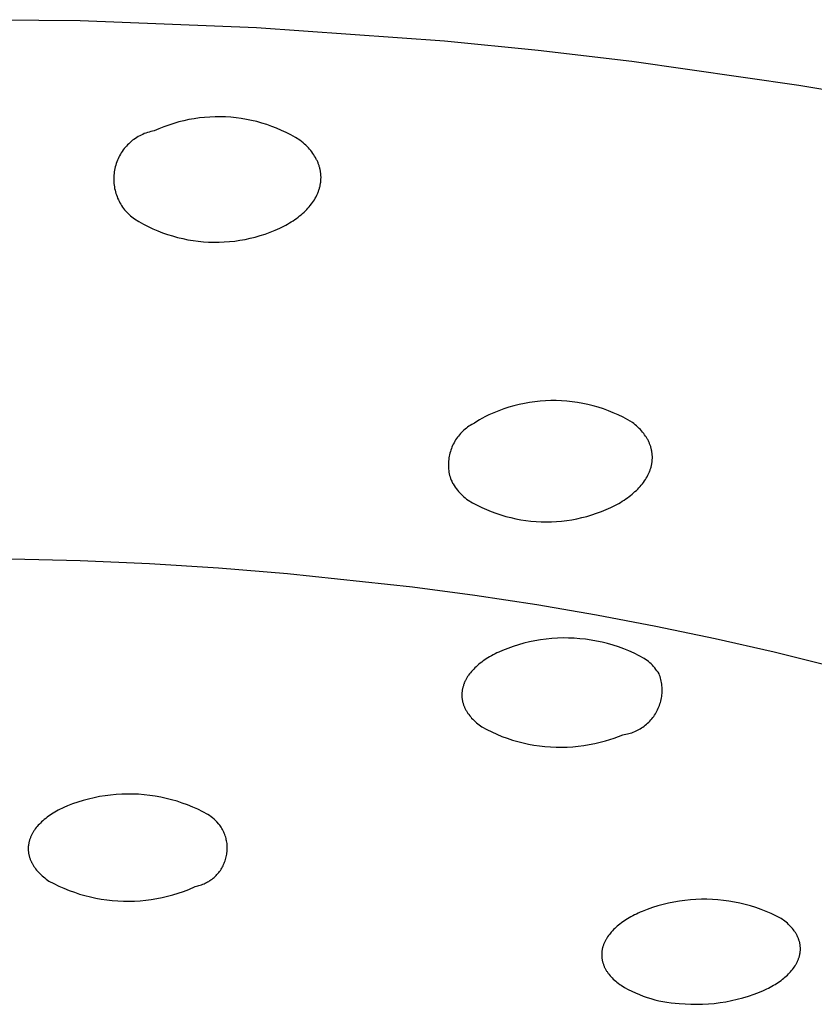
# Model space of a CAD drawing. Units: millimetres. Extents: x -136 to 153, y -128 to 124.
# Drawn here: x -82 to -69, y -100 to -85 of the extents above; entities that cross this region are included whole.
import ezdxf

# ---------------------------------------------------------------- set-up
doc = ezdxf.new("R2010")
doc.units = ezdxf.units.MM
doc.header["$MEASUREMENT"] = 0
doc.layers.add('Default', color=7, linetype='Continuous', true_color=0x000000)

msp = doc.modelspace()

# ---------------------------------------------------------------- linework, layer by layer
at = {"layer": 'Default', "color": 7, "true_color": 0xffffff}
for p, q in [((-80.667, -84.784), (-83.41, -84.765)), ((-77.927, -84.89), (-80.667, -84.784)), ((-75.005, -85.1), (-77.927, -84.89)), ((-73.548, -85.244), (-75.005, -85.1)), ((-72.093, -85.414), (-73.548, -85.244)), ((-69.494, -85.786), (-72.093, -85.414)), ((-68.199, -86.005), (-69.494, -85.786)), ((-79.29, -86.401), (-79.367, -86.429)), ((-79.212, -86.376), (-79.29, -86.401)), ((-79.134, -86.354), (-79.212, -86.376)), ((-79.054, -86.334), (-79.134, -86.354)), ((-78.975, -86.317), (-79.054, -86.334)), ((-78.894, -86.303), (-78.975, -86.317)), ((-78.813, -86.292), (-78.894, -86.303)), ((-78.732, -86.283), (-78.813, -86.292)), ((-78.651, -86.277), (-78.732, -86.283)), ((-78.569, -86.274), (-78.651, -86.277)), ((-78.487, -86.274), (-78.569, -86.274)), ((-78.406, -86.276), (-78.487, -86.274)), ((-78.324, -86.281), (-78.406, -86.276)), ((-78.243, -86.289), (-78.324, -86.281)), ((-78.162, -86.3), (-78.243, -86.289)), ((-78.081, -86.314), (-78.162, -86.3)), ((-78.001, -86.33), (-78.081, -86.314)), ((-77.922, -86.349), (-78.001, -86.33)), ((-77.843, -86.371), (-77.922, -86.349)), ((-77.765, -86.395), (-77.843, -86.371)), ((-77.688, -86.422), (-77.765, -86.395)), ((-79.717, -86.557), (-79.74, -86.568)), ((-79.693, -86.546), (-79.717, -86.557)), ((-79.669, -86.535), (-79.693, -86.546)), ((-79.644, -86.526), (-79.669, -86.535)), ((-79.619, -86.518), (-79.644, -86.526)), ((-79.594, -86.51), (-79.619, -86.518)), ((-79.569, -86.503), (-79.594, -86.51)), ((-79.543, -86.497), (-79.569, -86.503)), ((-79.518, -86.492), (-79.543, -86.497)), ((-79.443, -86.459), (-79.518, -86.492)), ((-79.367, -86.429), (-79.443, -86.459)), ((-77.612, -86.452), (-77.688, -86.422)), ((-77.537, -86.484), (-77.612, -86.452)), ((-77.463, -86.519), (-77.537, -86.484)), ((-77.39, -86.556), (-77.463, -86.519)), ((-77.319, -86.596), (-77.39, -86.556)), ((-79.929, -86.709), (-79.947, -86.728)), ((-79.91, -86.691), (-79.929, -86.709)), ((-79.891, -86.673), (-79.91, -86.691)), ((-79.871, -86.656), (-79.891, -86.673)), ((-79.851, -86.639), (-79.871, -86.656)), ((-79.83, -86.624), (-79.851, -86.639)), ((-79.808, -86.609), (-79.83, -86.624)), ((-79.786, -86.595), (-79.808, -86.609)), ((-79.763, -86.581), (-79.786, -86.595)), ((-79.74, -86.568), (-79.763, -86.581)), ((-77.249, -86.638), (-77.319, -86.596)), ((-77.225, -86.657), (-77.249, -86.638)), ((-77.202, -86.676), (-77.225, -86.657)), ((-77.18, -86.696), (-77.202, -86.676)), ((-77.159, -86.716), (-77.18, -86.696)), ((-77.138, -86.736), (-77.159, -86.716)), ((-80.04, -86.855), (-80.053, -86.878)), ((-80.027, -86.833), (-80.04, -86.855)), ((-80.012, -86.811), (-80.027, -86.833)), ((-79.997, -86.789), (-80.012, -86.811)), ((-79.981, -86.768), (-79.997, -86.789)), ((-79.964, -86.748), (-79.981, -86.768)), ((-79.947, -86.728), (-79.964, -86.748)), ((-77.119, -86.757), (-77.138, -86.736)), ((-77.1, -86.777), (-77.119, -86.757)), ((-77.083, -86.798), (-77.1, -86.777)), ((-77.066, -86.82), (-77.083, -86.798)), ((-77.05, -86.841), (-77.066, -86.82)), ((-77.035, -86.863), (-77.05, -86.841)), ((-77.021, -86.885), (-77.035, -86.863)), ((-80.105, -86.998), (-80.113, -87.023)), ((-80.097, -86.974), (-80.105, -86.998)), ((-80.087, -86.949), (-80.097, -86.974)), ((-80.077, -86.925), (-80.087, -86.949)), ((-80.065, -86.901), (-80.077, -86.925)), ((-80.053, -86.878), (-80.065, -86.901)), ((-77.008, -86.907), (-77.021, -86.885)), ((-77.002, -86.918), (-77.008, -86.907)), ((-76.996, -86.929), (-77.002, -86.918)), ((-76.99, -86.94), (-76.996, -86.929)), ((-76.984, -86.952), (-76.99, -86.94)), ((-76.979, -86.963), (-76.984, -86.952)), ((-76.974, -86.974), (-76.979, -86.963)), ((-76.969, -86.986), (-76.974, -86.974)), ((-76.965, -86.997), (-76.969, -86.986)), ((-76.96, -87.008), (-76.965, -86.997)), ((-76.956, -87.02), (-76.96, -87.008)), ((-76.952, -87.031), (-76.956, -87.02)), ((-80.139, -87.152), (-80.142, -87.178)), ((-80.136, -87.126), (-80.139, -87.152)), ((-80.132, -87.1), (-80.136, -87.126)), ((-80.126, -87.074), (-80.132, -87.1)), ((-80.12, -87.049), (-80.126, -87.074)), ((-80.113, -87.023), (-80.12, -87.049)), ((-76.949, -87.043), (-76.952, -87.031)), ((-76.945, -87.055), (-76.949, -87.043)), ((-76.942, -87.066), (-76.945, -87.055)), ((-76.939, -87.078), (-76.942, -87.066)), ((-76.936, -87.09), (-76.939, -87.078)), ((-76.934, -87.101), (-76.936, -87.09)), ((-76.932, -87.113), (-76.934, -87.101)), ((-76.93, -87.125), (-76.932, -87.113)), ((-76.928, -87.137), (-76.93, -87.125)), ((-76.926, -87.148), (-76.928, -87.137)), ((-76.925, -87.16), (-76.926, -87.148)), ((-76.924, -87.172), (-76.925, -87.16)), ((-76.923, -87.184), (-76.924, -87.172)), ((-80.142, -87.178), (-80.144, -87.204)), ((-80.144, -87.204), (-80.144, -87.23)), ((-80.144, -87.23), (-80.144, -87.257)), ((-80.144, -87.257), (-80.143, -87.283)), ((-80.143, -87.283), (-80.141, -87.309)), ((-80.141, -87.309), (-80.138, -87.335)), ((-76.935, -87.339), (-76.933, -87.327)), ((-76.933, -87.327), (-76.931, -87.315)), ((-76.931, -87.315), (-76.929, -87.303)), ((-76.929, -87.303), (-76.927, -87.291)), ((-76.927, -87.291), (-76.926, -87.279)), ((-76.926, -87.279), (-76.925, -87.268)), ((-76.925, -87.268), (-76.924, -87.256)), ((-76.924, -87.256), (-76.923, -87.244)), ((-76.923, -87.196), (-76.923, -87.184)), ((-76.922, -87.208), (-76.923, -87.196)), ((-76.923, -87.232), (-76.922, -87.22)), ((-76.923, -87.244), (-76.923, -87.232)), ((-76.922, -87.22), (-76.922, -87.208)), ((-80.138, -87.335), (-80.134, -87.361)), ((-80.134, -87.361), (-80.13, -87.387)), ((-80.13, -87.387), (-80.124, -87.413)), ((-80.124, -87.413), (-80.118, -87.438)), ((-80.118, -87.438), (-80.11, -87.463)), ((-80.11, -87.463), (-80.102, -87.488)), ((-76.983, -87.481), (-76.978, -87.47)), ((-76.978, -87.47), (-76.973, -87.458)), ((-76.973, -87.458), (-76.968, -87.446)), ((-76.968, -87.446), (-76.963, -87.435)), ((-76.963, -87.435), (-76.959, -87.423)), ((-76.959, -87.423), (-76.955, -87.411)), ((-76.955, -87.411), (-76.951, -87.399)), ((-76.951, -87.399), (-76.947, -87.387)), ((-76.947, -87.387), (-76.944, -87.375)), ((-76.944, -87.375), (-76.941, -87.363)), ((-76.941, -87.363), (-76.938, -87.351)), ((-76.938, -87.351), (-76.935, -87.339)), ((-80.102, -87.488), (-80.093, -87.513)), ((-80.093, -87.513), (-80.083, -87.537)), ((-80.083, -87.537), (-80.072, -87.561)), ((-80.072, -87.561), (-80.061, -87.585)), ((-80.061, -87.585), (-80.048, -87.608)), ((-80.048, -87.608), (-80.035, -87.631)), ((-80.035, -87.631), (-80.021, -87.653)), ((-77.089, -87.649), (-77.072, -87.627)), ((-77.072, -87.627), (-77.056, -87.606)), ((-77.056, -87.606), (-77.041, -87.583)), ((-77.041, -87.583), (-77.026, -87.561)), ((-77.026, -87.561), (-77.013, -87.538)), ((-77.013, -87.538), (-77, -87.516)), ((-77, -87.516), (-76.988, -87.493)), ((-76.988, -87.493), (-76.983, -87.481)), ((-80.021, -87.653), (-80.006, -87.675)), ((-80.006, -87.675), (-79.991, -87.696)), ((-79.991, -87.696), (-79.975, -87.717)), ((-79.975, -87.717), (-79.958, -87.737)), ((-79.958, -87.737), (-79.94, -87.756)), ((-79.94, -87.756), (-79.922, -87.775)), ((-79.922, -87.775), (-79.903, -87.793)), ((-77.231, -87.794), (-77.208, -87.774)), ((-77.208, -87.774), (-77.186, -87.754)), ((-77.186, -87.754), (-77.165, -87.733)), ((-77.165, -87.733), (-77.145, -87.713)), ((-77.145, -87.713), (-77.125, -87.692)), ((-77.125, -87.692), (-77.107, -87.671)), ((-77.107, -87.671), (-77.089, -87.649)), ((-79.903, -87.793), (-79.883, -87.811)), ((-79.883, -87.811), (-79.863, -87.828)), ((-79.863, -87.828), (-79.842, -87.844)), ((-79.842, -87.844), (-79.821, -87.859)), ((-79.821, -87.859), (-79.752, -87.901)), ((-79.752, -87.901), (-79.681, -87.941)), ((-77.47, -87.956), (-77.441, -87.94)), ((-77.441, -87.94), (-77.412, -87.923)), ((-77.412, -87.923), (-77.384, -87.905)), ((-77.384, -87.905), (-77.356, -87.887)), ((-77.356, -87.887), (-77.33, -87.869)), ((-77.33, -87.869), (-77.304, -87.851)), ((-77.304, -87.851), (-77.279, -87.832)), ((-77.279, -87.832), (-77.255, -87.813)), ((-77.255, -87.813), (-77.231, -87.794)), ((-79.681, -87.941), (-79.608, -87.978)), ((-79.608, -87.978), (-79.535, -88.012)), ((-79.535, -88.012), (-79.46, -88.045)), ((-79.46, -88.045), (-79.384, -88.074)), ((-79.384, -88.074), (-79.307, -88.101)), ((-77.789, -88.094), (-77.713, -88.067)), ((-77.713, -88.067), (-77.637, -88.036)), ((-77.637, -88.036), (-77.563, -88.004)), ((-77.563, -88.004), (-77.531, -87.988)), ((-77.531, -87.988), (-77.501, -87.972)), ((-77.501, -87.972), (-77.47, -87.956)), ((-79.307, -88.101), (-79.23, -88.125)), ((-79.23, -88.125), (-79.151, -88.147)), ((-79.151, -88.147), (-79.072, -88.166)), ((-79.072, -88.166), (-78.993, -88.182)), ((-78.993, -88.182), (-78.912, -88.195)), ((-78.912, -88.195), (-78.832, -88.206)), ((-78.832, -88.206), (-78.751, -88.214)), ((-78.751, -88.214), (-78.67, -88.219)), ((-78.67, -88.219), (-78.589, -88.222)), ((-78.589, -88.222), (-78.507, -88.221)), ((-78.507, -88.221), (-78.426, -88.218)), ((-78.426, -88.218), (-78.345, -88.212)), ((-78.345, -88.212), (-78.264, -88.204)), ((-78.264, -88.204), (-78.184, -88.192)), ((-78.184, -88.192), (-78.103, -88.178)), ((-78.103, -88.178), (-78.024, -88.161)), ((-78.024, -88.161), (-77.945, -88.141)), ((-77.945, -88.141), (-77.867, -88.119)), ((-77.867, -88.119), (-77.789, -88.094)), ((-73.515, -90.69), (-73.598, -90.699)), ((-73.433, -90.685), (-73.515, -90.69)), ((-73.35, -90.682), (-73.433, -90.685)), ((-73.267, -90.682), (-73.35, -90.682)), ((-73.184, -90.684), (-73.267, -90.682)), ((-73.101, -90.69), (-73.184, -90.684)), ((-73.018, -90.699), (-73.101, -90.69)), ((-74.16, -90.84), (-74.237, -90.871)), ((-74.082, -90.811), (-74.16, -90.84)), ((-74.003, -90.785), (-74.082, -90.811)), ((-73.924, -90.763), (-74.003, -90.785)), ((-73.843, -90.742), (-73.924, -90.763)), ((-73.762, -90.725), (-73.843, -90.742)), ((-73.68, -90.711), (-73.762, -90.725)), ((-73.598, -90.699), (-73.68, -90.711)), ((-72.936, -90.71), (-73.018, -90.699)), ((-72.854, -90.725), (-72.936, -90.71)), ((-72.773, -90.742), (-72.854, -90.725)), ((-72.693, -90.762), (-72.773, -90.742)), ((-72.613, -90.785), (-72.693, -90.762)), ((-72.534, -90.81), (-72.613, -90.785)), ((-72.456, -90.839), (-72.534, -90.81)), ((-72.379, -90.87), (-72.456, -90.839)), ((-74.461, -90.983), (-74.499, -91.006)), ((-74.422, -90.96), (-74.461, -90.983)), ((-74.368, -90.931), (-74.422, -90.96)), ((-74.313, -90.904), (-74.368, -90.931)), ((-74.237, -90.871), (-74.313, -90.904)), ((-72.303, -90.904), (-72.379, -90.87)), ((-72.228, -90.94), (-72.303, -90.904)), ((-72.155, -90.979), (-72.228, -90.94)), ((-72.083, -91.02), (-72.155, -90.979)), ((-74.701, -91.141), (-74.72, -91.158)), ((-74.682, -91.125), (-74.701, -91.141)), ((-74.663, -91.11), (-74.682, -91.125)), ((-74.643, -91.095), (-74.663, -91.11)), ((-74.623, -91.08), (-74.643, -91.095)), ((-74.602, -91.067), (-74.623, -91.08)), ((-74.58, -91.054), (-74.602, -91.067)), ((-74.558, -91.042), (-74.58, -91.054)), ((-74.536, -91.031), (-74.558, -91.042)), ((-74.499, -91.006), (-74.536, -91.031)), ((-72.06, -91.038), (-72.083, -91.02)), ((-72.038, -91.056), (-72.06, -91.038)), ((-72.017, -91.075), (-72.038, -91.056)), ((-71.996, -91.094), (-72.017, -91.075)), ((-71.977, -91.113), (-71.996, -91.094)), ((-71.958, -91.133), (-71.977, -91.113)), ((-71.94, -91.152), (-71.958, -91.133)), ((-74.83, -91.293), (-74.843, -91.314)), ((-74.816, -91.272), (-74.83, -91.293)), ((-74.802, -91.252), (-74.816, -91.272)), ((-74.787, -91.232), (-74.802, -91.252)), ((-74.771, -91.213), (-74.787, -91.232)), ((-74.754, -91.194), (-74.771, -91.213)), ((-74.737, -91.176), (-74.754, -91.194)), ((-74.72, -91.158), (-74.737, -91.176)), ((-71.923, -91.172), (-71.94, -91.152)), ((-71.907, -91.193), (-71.923, -91.172)), ((-71.892, -91.213), (-71.907, -91.193)), ((-71.877, -91.234), (-71.892, -91.213)), ((-71.87, -91.245), (-71.877, -91.234)), ((-71.864, -91.255), (-71.87, -91.245)), ((-71.857, -91.266), (-71.864, -91.255)), ((-71.851, -91.276), (-71.857, -91.266)), ((-71.845, -91.287), (-71.851, -91.276)), ((-71.839, -91.298), (-71.845, -91.287)), ((-71.834, -91.309), (-71.839, -91.298)), ((-74.905, -91.45), (-74.912, -91.474)), ((-74.896, -91.426), (-74.905, -91.45)), ((-74.887, -91.403), (-74.896, -91.426)), ((-74.877, -91.38), (-74.887, -91.403)), ((-74.867, -91.358), (-74.877, -91.38)), ((-74.855, -91.336), (-74.867, -91.358)), ((-74.843, -91.314), (-74.855, -91.336)), ((-71.829, -91.32), (-71.834, -91.309)), ((-71.823, -91.331), (-71.829, -91.32)), ((-71.819, -91.342), (-71.823, -91.331)), ((-71.814, -91.353), (-71.819, -91.342)), ((-71.81, -91.364), (-71.814, -91.353)), ((-71.806, -91.375), (-71.81, -91.364)), ((-71.802, -91.386), (-71.806, -91.375)), ((-71.798, -91.397), (-71.802, -91.386)), ((-71.795, -91.408), (-71.798, -91.397)), ((-71.791, -91.42), (-71.795, -91.408)), ((-71.789, -91.431), (-71.791, -91.42)), ((-71.786, -91.442), (-71.789, -91.431)), ((-71.783, -91.453), (-71.786, -91.442)), ((-71.781, -91.465), (-71.783, -91.453)), ((-74.937, -91.595), (-74.94, -91.62)), ((-74.934, -91.571), (-74.937, -91.595)), ((-74.93, -91.546), (-74.934, -91.571)), ((-74.925, -91.522), (-74.93, -91.546)), ((-74.919, -91.498), (-74.925, -91.522)), ((-74.912, -91.474), (-74.919, -91.498)), ((-71.779, -91.476), (-71.781, -91.465)), ((-71.778, -91.487), (-71.779, -91.476)), ((-71.776, -91.499), (-71.778, -91.487)), ((-71.775, -91.51), (-71.776, -91.499)), ((-71.774, -91.522), (-71.775, -91.51)), ((-71.773, -91.533), (-71.774, -91.522)), ((-71.774, -91.613), (-71.773, -91.602)), ((-71.772, -91.545), (-71.773, -91.533)), ((-71.773, -91.59), (-71.772, -91.579)), ((-71.773, -91.602), (-71.773, -91.59)), ((-71.772, -91.556), (-71.772, -91.545)), ((-71.772, -91.567), (-71.772, -91.556)), ((-71.772, -91.579), (-71.772, -91.567)), ((-74.941, -91.645), (-74.942, -91.67)), ((-74.942, -91.67), (-74.942, -91.695)), ((-74.942, -91.695), (-74.941, -91.72)), ((-74.94, -91.62), (-74.941, -91.645)), ((-74.941, -91.72), (-74.939, -91.745)), ((-74.939, -91.745), (-74.937, -91.769)), ((-71.812, -91.775), (-71.808, -91.763)), ((-71.808, -91.763), (-71.804, -91.752)), ((-71.804, -91.752), (-71.8, -91.74)), ((-71.8, -91.74), (-71.796, -91.729)), ((-71.796, -91.729), (-71.793, -91.717)), ((-71.793, -91.717), (-71.79, -91.705)), ((-71.79, -91.705), (-71.787, -91.694)), ((-71.787, -91.694), (-71.785, -91.682)), ((-71.785, -91.682), (-71.782, -91.671)), ((-71.782, -91.671), (-71.78, -91.659)), ((-71.78, -91.659), (-71.778, -91.648)), ((-71.778, -91.648), (-71.777, -91.636)), ((-71.777, -91.636), (-71.775, -91.625)), ((-71.775, -91.625), (-71.774, -91.613)), ((-74.937, -91.769), (-74.933, -91.794)), ((-74.933, -91.794), (-74.929, -91.819)), ((-74.929, -91.819), (-74.923, -91.843)), ((-74.923, -91.843), (-74.917, -91.867)), ((-74.917, -91.867), (-74.91, -91.891)), ((-74.91, -91.891), (-74.904, -91.906)), ((-74.904, -91.906), (-74.898, -91.92)), ((-71.895, -91.93), (-71.881, -91.909)), ((-71.881, -91.909), (-71.867, -91.887)), ((-71.867, -91.887), (-71.854, -91.865)), ((-71.854, -91.865), (-71.842, -91.842)), ((-71.842, -91.842), (-71.837, -91.831)), ((-71.837, -91.831), (-71.831, -91.82)), ((-71.831, -91.82), (-71.826, -91.809)), ((-71.826, -91.809), (-71.821, -91.797)), ((-71.821, -91.797), (-71.816, -91.786)), ((-71.816, -91.786), (-71.812, -91.775)), ((-74.898, -91.92), (-74.891, -91.935)), ((-74.891, -91.935), (-74.884, -91.949)), ((-74.884, -91.949), (-74.876, -91.963)), ((-74.876, -91.963), (-74.868, -91.977)), ((-74.868, -91.977), (-74.853, -92.001)), ((-74.853, -92.001), (-74.837, -92.025)), ((-74.837, -92.025), (-74.82, -92.048)), ((-74.82, -92.048), (-74.802, -92.071)), ((-72.02, -92.077), (-72, -92.056)), ((-72, -92.056), (-71.981, -92.036)), ((-71.981, -92.036), (-71.962, -92.015)), ((-71.962, -92.015), (-71.944, -91.994)), ((-71.944, -91.994), (-71.927, -91.973)), ((-71.927, -91.973), (-71.91, -91.952)), ((-71.91, -91.952), (-71.895, -91.93)), ((-74.802, -92.071), (-74.784, -92.093)), ((-74.784, -92.093), (-74.765, -92.114)), ((-74.765, -92.114), (-74.745, -92.135)), ((-74.745, -92.135), (-74.724, -92.155)), ((-74.724, -92.155), (-74.703, -92.175)), ((-74.703, -92.175), (-74.682, -92.193)), ((-74.682, -92.193), (-74.659, -92.211)), ((-74.659, -92.211), (-74.636, -92.229)), ((-72.211, -92.227), (-72.185, -92.21)), ((-72.185, -92.21), (-72.159, -92.192)), ((-72.159, -92.192), (-72.134, -92.173)), ((-72.134, -92.173), (-72.11, -92.154)), ((-72.11, -92.154), (-72.086, -92.135)), ((-72.086, -92.135), (-72.064, -92.116)), ((-72.064, -92.116), (-72.042, -92.096)), ((-72.042, -92.096), (-72.02, -92.077)), ((-74.636, -92.229), (-74.567, -92.269)), ((-74.567, -92.269), (-74.497, -92.306)), ((-74.497, -92.306), (-74.425, -92.341)), ((-74.425, -92.341), (-74.352, -92.374)), ((-74.352, -92.374), (-74.279, -92.404)), ((-72.563, -92.405), (-72.489, -92.374)), ((-72.489, -92.374), (-72.417, -92.342)), ((-72.417, -92.342), (-72.385, -92.327)), ((-72.385, -92.327), (-72.354, -92.311)), ((-72.354, -92.311), (-72.324, -92.295)), ((-72.324, -92.295), (-72.295, -92.279)), ((-72.295, -92.279), (-72.266, -92.262)), ((-72.266, -92.262), (-72.239, -92.245)), ((-72.239, -92.245), (-72.211, -92.227)), ((-74.279, -92.404), (-74.204, -92.432)), ((-74.204, -92.432), (-74.128, -92.457)), ((-74.128, -92.457), (-74.051, -92.48)), ((-74.051, -92.48), (-73.974, -92.5)), ((-73.974, -92.5), (-73.896, -92.517)), ((-73.896, -92.517), (-73.818, -92.532)), ((-73.024, -92.532), (-72.945, -92.517)), ((-72.945, -92.517), (-72.868, -92.5)), ((-72.868, -92.5), (-72.79, -92.48)), ((-72.79, -92.48), (-72.714, -92.457)), ((-72.714, -92.457), (-72.638, -92.432)), ((-72.638, -92.432), (-72.563, -92.405)), ((-73.818, -92.532), (-73.739, -92.544)), ((-73.739, -92.544), (-73.66, -92.553)), ((-73.66, -92.553), (-73.58, -92.56)), ((-73.58, -92.56), (-73.501, -92.564)), ((-73.501, -92.564), (-73.421, -92.565)), ((-73.421, -92.565), (-73.341, -92.564)), ((-73.341, -92.564), (-73.261, -92.56)), ((-73.261, -92.56), (-73.182, -92.553)), ((-73.182, -92.553), (-73.103, -92.544)), ((-73.103, -92.544), (-73.024, -92.532)), ((-80.664, -93.171), (-81.739, -93.143)), ((-79.59, -93.218), (-80.664, -93.171)), ((-78.516, -93.285), (-79.59, -93.218)), ((-77.445, -93.371), (-78.516, -93.285)), ((-75.502, -93.579), (-77.445, -93.371)), ((-74.534, -93.709), (-75.502, -93.579)), ((-73.569, -93.855), (-74.534, -93.709)), ((-72.641, -94.013), (-73.569, -93.855)), ((-71.716, -94.188), (-72.641, -94.013)), ((-70.795, -94.38), (-71.716, -94.188)), ((-73.936, -94.501), (-74.019, -94.53)), ((-73.853, -94.474), (-73.936, -94.501)), ((-73.768, -94.451), (-73.853, -94.474)), ((-73.683, -94.43), (-73.768, -94.451)), ((-73.597, -94.413), (-73.683, -94.43)), ((-73.511, -94.398), (-73.597, -94.413)), ((-73.424, -94.386), (-73.511, -94.398)), ((-73.336, -94.378), (-73.424, -94.386)), ((-73.249, -94.372), (-73.336, -94.378)), ((-73.161, -94.369), (-73.249, -94.372)), ((-73.074, -94.37), (-73.161, -94.369)), ((-72.986, -94.373), (-73.074, -94.37)), ((-72.899, -94.38), (-72.986, -94.373)), ((-72.811, -94.389), (-72.899, -94.38)), ((-72.725, -94.402), (-72.811, -94.389)), ((-72.638, -94.417), (-72.725, -94.402)), ((-72.553, -94.435), (-72.638, -94.417)), ((-72.468, -94.457), (-72.553, -94.435)), ((-72.383, -94.481), (-72.468, -94.457)), ((-72.3, -94.508), (-72.383, -94.481)), ((-72.218, -94.538), (-72.3, -94.508)), ((-69.877, -94.59), (-70.795, -94.38)), ((-74.301, -94.662), (-74.329, -94.679)), ((-74.273, -94.646), (-74.301, -94.662)), ((-74.245, -94.631), (-74.273, -94.646)), ((-74.217, -94.616), (-74.245, -94.631)), ((-74.188, -94.602), (-74.217, -94.616)), ((-74.159, -94.588), (-74.188, -94.602)), ((-74.1, -94.562), (-74.159, -94.588)), ((-74.019, -94.53), (-74.1, -94.562)), ((-72.136, -94.571), (-72.218, -94.538)), ((-72.056, -94.606), (-72.136, -94.571)), ((-71.977, -94.645), (-72.056, -94.606)), ((-71.9, -94.686), (-71.977, -94.645)), ((-69.01, -94.806), (-69.877, -94.59)), ((-74.512, -94.816), (-74.53, -94.834)), ((-74.49, -94.797), (-74.512, -94.816)), ((-74.469, -94.778), (-74.49, -94.797)), ((-74.446, -94.76), (-74.469, -94.778)), ((-74.423, -94.743), (-74.446, -94.76)), ((-74.4, -94.726), (-74.423, -94.743)), ((-74.377, -94.71), (-74.4, -94.726)), ((-74.353, -94.694), (-74.377, -94.71)), ((-74.329, -94.679), (-74.353, -94.694)), ((-71.877, -94.702), (-71.9, -94.686)), ((-71.855, -94.718), (-71.877, -94.702)), ((-71.833, -94.736), (-71.855, -94.718)), ((-71.812, -94.754), (-71.833, -94.736)), ((-71.791, -94.773), (-71.812, -94.754)), ((-71.772, -94.793), (-71.791, -94.773)), ((-71.753, -94.813), (-71.772, -94.793)), ((-71.734, -94.834), (-71.753, -94.813)), ((-74.643, -94.969), (-74.655, -94.988)), ((-74.636, -94.959), (-74.643, -94.969)), ((-74.629, -94.948), (-74.636, -94.959)), ((-74.614, -94.928), (-74.629, -94.948)), ((-74.598, -94.908), (-74.614, -94.928)), ((-74.582, -94.889), (-74.598, -94.908)), ((-74.565, -94.87), (-74.582, -94.889)), ((-74.548, -94.851), (-74.565, -94.87)), ((-74.53, -94.834), (-74.548, -94.851)), ((-71.717, -94.856), (-71.734, -94.834)), ((-71.7, -94.878), (-71.717, -94.856)), ((-71.683, -94.901), (-71.7, -94.878)), ((-71.668, -94.924), (-71.683, -94.901)), ((-71.66, -94.946), (-71.668, -94.924)), ((-71.652, -94.969), (-71.66, -94.946)), ((-71.645, -94.992), (-71.652, -94.969)), ((-74.714, -95.121), (-74.717, -95.131)), ((-74.71, -95.11), (-74.714, -95.121)), ((-74.707, -95.099), (-74.71, -95.11)), ((-74.703, -95.089), (-74.707, -95.099)), ((-74.699, -95.078), (-74.703, -95.089)), ((-74.695, -95.068), (-74.699, -95.078)), ((-74.691, -95.058), (-74.695, -95.068)), ((-74.686, -95.047), (-74.691, -95.058)), ((-74.681, -95.037), (-74.686, -95.047)), ((-74.676, -95.027), (-74.681, -95.037)), ((-74.671, -95.017), (-74.676, -95.027)), ((-74.666, -95.008), (-74.671, -95.017)), ((-74.66, -94.998), (-74.666, -95.008)), ((-74.655, -94.988), (-74.66, -94.998)), ((-71.639, -95.015), (-71.645, -94.992)), ((-71.634, -95.039), (-71.639, -95.015)), ((-71.63, -95.062), (-71.634, -95.039)), ((-71.626, -95.086), (-71.63, -95.062)), ((-71.623, -95.11), (-71.626, -95.086)), ((-71.621, -95.134), (-71.623, -95.11)), ((-74.732, -95.224), (-74.733, -95.235)), ((-74.733, -95.235), (-74.733, -95.245)), ((-74.733, -95.245), (-74.733, -95.255)), ((-74.733, -95.255), (-74.733, -95.266)), ((-74.733, -95.266), (-74.733, -95.276)), ((-74.733, -95.276), (-74.732, -95.287)), ((-74.731, -95.214), (-74.732, -95.224)), ((-74.73, -95.203), (-74.731, -95.214)), ((-74.729, -95.193), (-74.73, -95.203)), ((-74.728, -95.183), (-74.729, -95.193)), ((-74.726, -95.172), (-74.728, -95.183)), ((-74.724, -95.162), (-74.726, -95.172)), ((-74.722, -95.152), (-74.724, -95.162)), ((-74.719, -95.142), (-74.722, -95.152)), ((-74.717, -95.131), (-74.719, -95.142)), ((-71.631, -95.301), (-71.627, -95.277)), ((-71.627, -95.277), (-71.624, -95.254)), ((-71.624, -95.254), (-71.622, -95.23)), ((-71.622, -95.23), (-71.621, -95.206)), ((-71.62, -95.158), (-71.621, -95.134)), ((-71.621, -95.206), (-71.62, -95.182)), ((-71.62, -95.182), (-71.62, -95.158)), ((-74.732, -95.287), (-74.731, -95.297)), ((-74.731, -95.297), (-74.73, -95.308)), ((-74.73, -95.308), (-74.729, -95.318)), ((-74.729, -95.318), (-74.727, -95.329)), ((-74.727, -95.329), (-74.725, -95.339)), ((-74.725, -95.339), (-74.723, -95.349)), ((-74.723, -95.349), (-74.721, -95.36)), ((-74.721, -95.36), (-74.718, -95.37)), ((-74.718, -95.37), (-74.715, -95.38)), ((-74.715, -95.38), (-74.712, -95.39)), ((-74.712, -95.39), (-74.709, -95.401)), ((-74.709, -95.401), (-74.705, -95.411)), ((-74.705, -95.411), (-74.702, -95.421)), ((-74.702, -95.421), (-74.698, -95.43)), ((-74.698, -95.43), (-74.694, -95.44)), ((-71.67, -95.439), (-71.662, -95.417)), ((-71.662, -95.417), (-71.654, -95.394)), ((-71.654, -95.394), (-71.647, -95.371)), ((-71.647, -95.371), (-71.641, -95.348)), ((-71.641, -95.348), (-71.635, -95.325)), ((-71.635, -95.325), (-71.631, -95.301)), ((-74.694, -95.44), (-74.69, -95.45)), ((-74.69, -95.45), (-74.685, -95.46)), ((-74.685, -95.46), (-74.68, -95.47)), ((-74.68, -95.47), (-74.675, -95.48)), ((-74.675, -95.48), (-74.669, -95.491)), ((-74.669, -95.491), (-74.663, -95.501)), ((-74.663, -95.501), (-74.657, -95.511)), ((-74.657, -95.511), (-74.651, -95.52)), ((-74.651, -95.52), (-74.645, -95.53)), ((-74.645, -95.53), (-74.639, -95.54)), ((-74.639, -95.54), (-74.632, -95.549)), ((-74.632, -95.549), (-74.625, -95.559)), ((-74.625, -95.559), (-74.611, -95.577)), ((-74.611, -95.577), (-74.596, -95.595)), ((-71.765, -95.605), (-71.751, -95.586)), ((-71.751, -95.586), (-71.737, -95.566)), ((-71.737, -95.566), (-71.724, -95.546)), ((-71.724, -95.546), (-71.712, -95.526)), ((-71.712, -95.526), (-71.701, -95.505)), ((-71.701, -95.505), (-71.69, -95.483)), ((-71.69, -95.483), (-71.68, -95.461)), ((-71.68, -95.461), (-71.67, -95.439)), ((-74.596, -95.595), (-74.581, -95.613)), ((-74.581, -95.613), (-74.563, -95.632)), ((-74.563, -95.632), (-74.544, -95.65)), ((-74.544, -95.65), (-74.525, -95.668)), ((-74.525, -95.668), (-74.505, -95.686)), ((-74.505, -95.686), (-74.485, -95.703)), ((-74.485, -95.703), (-74.465, -95.719)), ((-74.465, -95.719), (-74.444, -95.735)), ((-74.444, -95.735), (-74.422, -95.75)), ((-71.921, -95.753), (-71.902, -95.739)), ((-71.902, -95.739), (-71.883, -95.725)), ((-71.883, -95.725), (-71.864, -95.71)), ((-71.864, -95.71), (-71.846, -95.694)), ((-71.846, -95.694), (-71.829, -95.677)), ((-71.829, -95.677), (-71.812, -95.66)), ((-71.812, -95.66), (-71.796, -95.642)), ((-71.796, -95.642), (-71.78, -95.624)), ((-71.78, -95.624), (-71.765, -95.605)), ((-74.422, -95.75), (-74.346, -95.791)), ((-74.346, -95.791), (-74.269, -95.829)), ((-74.269, -95.829), (-74.19, -95.865)), ((-74.19, -95.865), (-74.11, -95.897)), ((-72.298, -95.899), (-72.232, -95.872)), ((-72.232, -95.872), (-72.208, -95.869)), ((-72.208, -95.869), (-72.185, -95.865)), ((-72.185, -95.865), (-72.161, -95.86)), ((-72.161, -95.86), (-72.138, -95.854)), ((-72.138, -95.854), (-72.115, -95.847)), ((-72.115, -95.847), (-72.092, -95.84)), ((-72.092, -95.84), (-72.069, -95.832)), ((-72.069, -95.832), (-72.047, -95.823)), ((-72.047, -95.823), (-72.025, -95.813)), ((-72.025, -95.813), (-72.004, -95.802)), ((-72.004, -95.802), (-71.982, -95.791)), ((-71.982, -95.791), (-71.962, -95.779)), ((-71.962, -95.779), (-71.941, -95.767)), ((-71.941, -95.767), (-71.921, -95.753)), ((-74.11, -95.897), (-74.029, -95.927)), ((-74.029, -95.927), (-73.947, -95.954)), ((-73.947, -95.954), (-73.865, -95.978)), ((-73.865, -95.978), (-73.781, -96)), ((-73.781, -96), (-73.697, -96.018)), ((-73.697, -96.018), (-73.612, -96.034)), ((-73.612, -96.034), (-73.526, -96.046)), ((-72.924, -96.051), (-72.838, -96.039)), ((-72.838, -96.039), (-72.753, -96.025)), ((-72.753, -96.025), (-72.668, -96.008)), ((-72.668, -96.008), (-72.585, -95.988)), ((-72.585, -95.988), (-72.501, -95.965)), ((-72.501, -95.965), (-72.433, -95.945)), ((-72.433, -95.945), (-72.365, -95.923)), ((-72.365, -95.923), (-72.298, -95.899)), ((-73.526, -96.046), (-73.441, -96.056)), ((-73.441, -96.056), (-73.355, -96.062)), ((-73.355, -96.062), (-73.268, -96.066)), ((-73.268, -96.066), (-73.182, -96.067)), ((-73.182, -96.067), (-73.096, -96.064)), ((-73.096, -96.064), (-73.01, -96.059)), ((-73.01, -96.059), (-72.924, -96.051)), ((-80.192, -96.808), (-80.278, -96.819)), ((-80.105, -96.8), (-80.192, -96.808)), ((-80.019, -96.795), (-80.105, -96.8)), ((-79.932, -96.793), (-80.019, -96.795)), ((-79.845, -96.794), (-79.932, -96.793)), ((-79.758, -96.797), (-79.845, -96.794)), ((-79.671, -96.804), (-79.758, -96.797)), ((-79.585, -96.814), (-79.671, -96.804)), ((-80.783, -96.946), (-80.865, -96.977)), ((-80.701, -96.918), (-80.783, -96.946)), ((-80.618, -96.893), (-80.701, -96.918)), ((-80.534, -96.87), (-80.618, -96.893)), ((-80.449, -96.85), (-80.534, -96.87)), ((-80.364, -96.833), (-80.449, -96.85)), ((-80.278, -96.819), (-80.364, -96.833)), ((-79.499, -96.826), (-79.585, -96.814)), ((-79.413, -96.842), (-79.499, -96.826)), ((-79.328, -96.86), (-79.413, -96.842)), ((-79.244, -96.881), (-79.328, -96.86)), ((-79.16, -96.906), (-79.244, -96.881)), ((-79.078, -96.933), (-79.16, -96.906)), ((-78.996, -96.962), (-79.078, -96.933)), ((-78.915, -96.995), (-78.996, -96.962)), ((-81.111, -97.106), (-81.134, -97.122)), ((-81.088, -97.091), (-81.111, -97.106)), ((-81.061, -97.075), (-81.088, -97.091)), ((-81.034, -97.059), (-81.061, -97.075)), ((-81.006, -97.044), (-81.034, -97.059)), ((-80.978, -97.03), (-81.006, -97.044)), ((-80.95, -97.016), (-80.978, -97.03)), ((-80.922, -97.003), (-80.95, -97.016)), ((-80.865, -96.977), (-80.922, -97.003)), ((-78.836, -97.03), (-78.915, -96.995)), ((-78.758, -97.068), (-78.836, -97.03)), ((-78.681, -97.109), (-78.758, -97.068)), ((-78.656, -97.126), (-78.681, -97.109)), ((-81.3, -97.26), (-81.317, -97.278)), ((-81.283, -97.243), (-81.3, -97.26)), ((-81.265, -97.226), (-81.283, -97.243)), ((-81.245, -97.207), (-81.265, -97.226)), ((-81.223, -97.189), (-81.245, -97.207)), ((-81.202, -97.171), (-81.223, -97.189)), ((-81.18, -97.154), (-81.202, -97.171)), ((-81.157, -97.138), (-81.18, -97.154)), ((-81.134, -97.122), (-81.157, -97.138)), ((-78.631, -97.145), (-78.656, -97.126)), ((-78.607, -97.164), (-78.631, -97.145)), ((-78.584, -97.184), (-78.607, -97.164)), ((-78.562, -97.204), (-78.584, -97.184)), ((-78.54, -97.226), (-78.562, -97.204)), ((-78.508, -97.259), (-78.54, -97.226)), ((-78.496, -97.276), (-78.508, -97.259)), ((-81.413, -97.413), (-81.418, -97.423)), ((-81.408, -97.403), (-81.413, -97.413)), ((-81.402, -97.394), (-81.408, -97.403)), ((-81.397, -97.385), (-81.402, -97.394)), ((-81.391, -97.375), (-81.397, -97.385)), ((-81.384, -97.365), (-81.391, -97.375)), ((-81.378, -97.355), (-81.384, -97.365)), ((-81.371, -97.345), (-81.378, -97.355)), ((-81.363, -97.335), (-81.371, -97.345)), ((-81.349, -97.315), (-81.363, -97.335)), ((-81.333, -97.296), (-81.349, -97.315)), ((-81.317, -97.278), (-81.333, -97.296)), ((-78.484, -97.293), (-78.496, -97.276)), ((-78.472, -97.31), (-78.484, -97.293)), ((-78.462, -97.328), (-78.472, -97.31)), ((-78.451, -97.346), (-78.462, -97.328)), ((-78.442, -97.365), (-78.451, -97.346)), ((-78.433, -97.384), (-78.442, -97.365)), ((-78.425, -97.403), (-78.433, -97.384)), ((-78.417, -97.422), (-78.425, -97.403)), ((-81.468, -97.575), (-81.469, -97.585)), ((-81.466, -97.565), (-81.468, -97.575)), ((-81.464, -97.554), (-81.466, -97.565)), ((-81.462, -97.544), (-81.464, -97.554)), ((-81.46, -97.534), (-81.462, -97.544)), ((-81.457, -97.524), (-81.46, -97.534)), ((-81.454, -97.513), (-81.457, -97.524)), ((-81.451, -97.503), (-81.454, -97.513)), ((-81.448, -97.493), (-81.451, -97.503)), ((-81.444, -97.482), (-81.448, -97.493)), ((-81.44, -97.472), (-81.444, -97.482)), ((-81.436, -97.462), (-81.44, -97.472)), ((-81.432, -97.452), (-81.436, -97.462)), ((-81.428, -97.442), (-81.432, -97.452)), ((-81.423, -97.432), (-81.428, -97.442)), ((-81.418, -97.423), (-81.423, -97.432)), ((-78.41, -97.442), (-78.417, -97.422)), ((-78.404, -97.462), (-78.41, -97.442)), ((-78.399, -97.482), (-78.404, -97.462)), ((-78.394, -97.502), (-78.399, -97.482)), ((-78.39, -97.522), (-78.394, -97.502)), ((-78.386, -97.543), (-78.39, -97.522)), ((-78.383, -97.563), (-78.386, -97.543)), ((-78.381, -97.584), (-78.383, -97.563)), ((-81.472, -97.615), (-81.473, -97.626)), ((-81.473, -97.626), (-81.473, -97.636)), ((-81.473, -97.636), (-81.473, -97.646)), ((-81.473, -97.646), (-81.473, -97.656)), ((-81.473, -97.656), (-81.472, -97.667)), ((-81.471, -97.595), (-81.472, -97.605)), ((-81.472, -97.605), (-81.472, -97.615)), ((-81.472, -97.667), (-81.472, -97.677)), ((-81.472, -97.677), (-81.471, -97.687)), ((-81.469, -97.585), (-81.471, -97.595)), ((-81.471, -97.687), (-81.47, -97.697)), ((-81.47, -97.697), (-81.468, -97.708)), ((-81.468, -97.708), (-81.467, -97.718)), ((-81.467, -97.718), (-81.465, -97.728)), ((-78.387, -97.729), (-78.384, -97.709)), ((-78.384, -97.709), (-78.382, -97.688)), ((-78.382, -97.688), (-78.38, -97.667)), ((-78.38, -97.605), (-78.381, -97.584)), ((-78.379, -97.626), (-78.38, -97.605)), ((-78.38, -97.647), (-78.379, -97.626)), ((-78.38, -97.667), (-78.38, -97.647)), ((-81.465, -97.728), (-81.463, -97.739)), ((-81.463, -97.739), (-81.46, -97.749)), ((-81.46, -97.749), (-81.458, -97.759)), ((-81.458, -97.759), (-81.455, -97.769)), ((-81.455, -97.769), (-81.452, -97.779)), ((-81.452, -97.779), (-81.448, -97.789)), ((-81.448, -97.789), (-81.445, -97.799)), ((-81.445, -97.799), (-81.441, -97.809)), ((-81.441, -97.809), (-81.437, -97.819)), ((-81.437, -97.819), (-81.433, -97.829)), ((-81.433, -97.829), (-81.429, -97.838)), ((-81.429, -97.838), (-81.424, -97.848)), ((-81.424, -97.848), (-81.42, -97.857)), ((-81.42, -97.857), (-81.414, -97.867)), ((-81.414, -97.867), (-81.409, -97.878)), ((-81.409, -97.878), (-81.403, -97.888)), ((-78.436, -97.888), (-78.427, -97.869)), ((-78.427, -97.869), (-78.42, -97.85)), ((-78.42, -97.85), (-78.412, -97.83)), ((-78.412, -97.83), (-78.406, -97.81)), ((-78.406, -97.81), (-78.4, -97.79)), ((-78.4, -97.79), (-78.395, -97.77)), ((-78.395, -97.77), (-78.391, -97.75)), ((-78.391, -97.75), (-78.387, -97.729)), ((-81.403, -97.888), (-81.397, -97.898)), ((-81.397, -97.898), (-81.391, -97.907)), ((-81.391, -97.907), (-81.385, -97.917)), ((-81.385, -97.917), (-81.378, -97.927)), ((-81.378, -97.927), (-81.372, -97.936)), ((-81.372, -97.936), (-81.358, -97.955)), ((-81.358, -97.955), (-81.343, -97.973)), ((-81.343, -97.973), (-81.328, -97.991)), ((-81.328, -97.991), (-81.312, -98.008)), ((-81.312, -98.008), (-81.294, -98.027)), ((-81.294, -98.027), (-81.275, -98.045)), ((-78.539, -98.043), (-78.526, -98.028)), ((-78.526, -98.028), (-78.512, -98.011)), ((-78.512, -98.011), (-78.5, -97.995)), ((-78.5, -97.995), (-78.487, -97.978)), ((-78.487, -97.978), (-78.476, -97.961)), ((-78.476, -97.961), (-78.465, -97.943)), ((-78.465, -97.943), (-78.455, -97.925)), ((-78.455, -97.925), (-78.445, -97.907)), ((-78.445, -97.907), (-78.436, -97.888)), ((-81.275, -98.045), (-81.256, -98.063)), ((-81.256, -98.063), (-81.236, -98.08)), ((-81.236, -98.08), (-81.215, -98.097)), ((-81.215, -98.097), (-81.195, -98.113)), ((-81.195, -98.113), (-81.173, -98.129)), ((-81.173, -98.129), (-81.152, -98.144)), ((-81.152, -98.144), (-81.075, -98.184)), ((-81.075, -98.184), (-80.997, -98.222)), ((-78.741, -98.187), (-78.722, -98.179)), ((-78.722, -98.179), (-78.704, -98.169)), ((-78.704, -98.169), (-78.685, -98.159)), ((-78.685, -98.159), (-78.667, -98.149)), ((-78.667, -98.149), (-78.65, -98.137)), ((-78.65, -98.137), (-78.633, -98.126)), ((-78.633, -98.126), (-78.616, -98.113)), ((-78.616, -98.113), (-78.6, -98.1)), ((-78.6, -98.1), (-78.584, -98.087)), ((-78.584, -98.087), (-78.569, -98.073)), ((-78.569, -98.073), (-78.554, -98.058)), ((-78.554, -98.058), (-78.539, -98.043)), ((-80.997, -98.222), (-80.918, -98.257)), ((-80.918, -98.257), (-80.838, -98.289)), ((-80.838, -98.289), (-80.756, -98.319)), ((-80.756, -98.319), (-80.674, -98.346)), ((-79.223, -98.358), (-79.141, -98.333)), ((-79.141, -98.333), (-79.059, -98.305)), ((-79.059, -98.305), (-78.978, -98.274)), ((-78.978, -98.274), (-78.88, -98.23)), ((-78.88, -98.23), (-78.86, -98.226)), ((-78.86, -98.226), (-78.839, -98.221)), ((-78.839, -98.221), (-78.819, -98.216)), ((-78.819, -98.216), (-78.799, -98.209)), ((-78.799, -98.209), (-78.78, -98.203)), ((-78.78, -98.203), (-78.76, -98.195)), ((-78.76, -98.195), (-78.741, -98.187)), ((-80.674, -98.346), (-80.591, -98.37)), ((-80.591, -98.37), (-80.507, -98.391)), ((-80.507, -98.391), (-80.422, -98.409)), ((-80.422, -98.409), (-80.337, -98.424)), ((-80.337, -98.424), (-80.252, -98.437)), ((-80.252, -98.437), (-80.166, -98.446)), ((-80.166, -98.446), (-80.079, -98.453)), ((-80.079, -98.453), (-79.993, -98.457)), ((-79.993, -98.457), (-79.906, -98.457)), ((-79.906, -98.457), (-79.82, -98.455)), ((-79.82, -98.455), (-79.734, -98.45)), ((-79.734, -98.45), (-79.647, -98.442)), ((-79.647, -98.442), (-79.562, -98.431)), ((-79.562, -98.431), (-79.476, -98.417)), ((-79.476, -98.417), (-79.391, -98.4)), ((-79.391, -98.4), (-79.307, -98.381)), ((-79.307, -98.381), (-79.223, -98.358)), ((-71.521, -98.488), (-71.605, -98.508)), ((-71.437, -98.471), (-71.521, -98.488)), ((-71.352, -98.456), (-71.437, -98.471)), ((-71.267, -98.444), (-71.352, -98.456)), ((-71.181, -98.436), (-71.267, -98.444)), ((-71.096, -98.43), (-71.181, -98.436)), ((-71.01, -98.427), (-71.096, -98.43)), ((-70.923, -98.427), (-71.01, -98.427)), ((-70.837, -98.43), (-70.923, -98.427)), ((-70.752, -98.436), (-70.837, -98.43)), ((-70.666, -98.445), (-70.752, -98.436)), ((-70.581, -98.456), (-70.666, -98.445)), ((-70.496, -98.471), (-70.581, -98.456)), ((-70.412, -98.488), (-70.496, -98.471)), ((-70.328, -98.508), (-70.412, -98.488)), ((-71.992, -98.643), (-72.021, -98.657)), ((-71.962, -98.63), (-71.992, -98.643)), ((-71.931, -98.617), (-71.962, -98.63)), ((-71.851, -98.585), (-71.931, -98.617)), ((-71.77, -98.557), (-71.851, -98.585)), ((-71.688, -98.531), (-71.77, -98.557)), ((-71.605, -98.508), (-71.688, -98.531)), ((-70.245, -98.531), (-70.328, -98.508)), ((-70.163, -98.557), (-70.245, -98.531)), ((-70.082, -98.586), (-70.163, -98.557)), ((-70.002, -98.617), (-70.082, -98.586)), ((-69.923, -98.651), (-70.002, -98.617)), ((-72.254, -98.795), (-72.276, -98.812)), ((-72.231, -98.779), (-72.254, -98.795)), ((-72.207, -98.763), (-72.231, -98.779)), ((-72.183, -98.747), (-72.207, -98.763)), ((-72.158, -98.731), (-72.183, -98.747)), ((-72.132, -98.716), (-72.158, -98.731)), ((-72.105, -98.701), (-72.132, -98.716)), ((-72.078, -98.686), (-72.105, -98.701)), ((-72.05, -98.671), (-72.078, -98.686)), ((-72.021, -98.657), (-72.05, -98.671)), ((-69.845, -98.688), (-69.923, -98.651)), ((-69.768, -98.727), (-69.845, -98.688)), ((-69.712, -98.769), (-69.768, -98.727)), ((-69.693, -98.784), (-69.712, -98.769)), ((-69.674, -98.8), (-69.693, -98.784)), ((-72.41, -98.936), (-72.425, -98.954)), ((-72.393, -98.918), (-72.41, -98.936)), ((-72.375, -98.899), (-72.393, -98.918)), ((-72.357, -98.882), (-72.375, -98.899)), ((-72.338, -98.864), (-72.357, -98.882)), ((-72.318, -98.846), (-72.338, -98.864)), ((-72.298, -98.829), (-72.318, -98.846)), ((-72.276, -98.812), (-72.298, -98.829)), ((-69.657, -98.817), (-69.674, -98.8)), ((-69.64, -98.833), (-69.657, -98.817)), ((-69.624, -98.85), (-69.64, -98.833)), ((-69.608, -98.867), (-69.624, -98.85)), ((-69.594, -98.884), (-69.608, -98.867)), ((-69.58, -98.901), (-69.594, -98.884)), ((-69.567, -98.919), (-69.58, -98.901)), ((-69.561, -98.928), (-69.567, -98.919)), ((-69.555, -98.936), (-69.561, -98.928)), ((-69.549, -98.945), (-69.555, -98.936)), ((-69.543, -98.954), (-69.549, -98.945)), ((-72.517, -99.099), (-72.521, -99.109)), ((-72.512, -99.089), (-72.517, -99.099)), ((-72.508, -99.079), (-72.512, -99.089)), ((-72.503, -99.069), (-72.508, -99.079)), ((-72.497, -99.06), (-72.503, -99.069)), ((-72.492, -99.05), (-72.497, -99.06)), ((-72.486, -99.04), (-72.492, -99.05)), ((-72.48, -99.03), (-72.486, -99.04)), ((-72.474, -99.021), (-72.48, -99.03)), ((-72.468, -99.011), (-72.474, -99.021)), ((-72.455, -98.992), (-72.468, -99.011)), ((-72.44, -98.973), (-72.455, -98.992)), ((-72.425, -98.954), (-72.44, -98.973)), ((-69.538, -98.963), (-69.543, -98.954)), ((-69.533, -98.972), (-69.538, -98.963)), ((-69.528, -98.981), (-69.533, -98.972)), ((-69.523, -98.99), (-69.528, -98.981)), ((-69.519, -98.999), (-69.523, -98.99)), ((-69.514, -99.008), (-69.519, -98.999)), ((-69.51, -99.017), (-69.514, -99.008)), ((-69.506, -99.027), (-69.51, -99.017)), ((-69.502, -99.036), (-69.506, -99.027)), ((-69.499, -99.045), (-69.502, -99.036)), ((-69.496, -99.054), (-69.499, -99.045)), ((-69.493, -99.063), (-69.496, -99.054)), ((-69.49, -99.073), (-69.493, -99.063)), ((-69.487, -99.082), (-69.49, -99.073)), ((-69.485, -99.091), (-69.487, -99.082)), ((-69.482, -99.101), (-69.485, -99.091)), ((-69.48, -99.11), (-69.482, -99.101)), ((-72.558, -99.249), (-72.559, -99.259)), ((-72.557, -99.239), (-72.558, -99.249)), ((-72.555, -99.229), (-72.557, -99.239)), ((-72.554, -99.219), (-72.555, -99.229)), ((-72.552, -99.209), (-72.554, -99.219)), ((-72.55, -99.199), (-72.552, -99.209)), ((-72.548, -99.189), (-72.55, -99.199)), ((-72.545, -99.179), (-72.548, -99.189)), ((-72.543, -99.169), (-72.545, -99.179)), ((-72.54, -99.159), (-72.543, -99.169)), ((-72.536, -99.149), (-72.54, -99.159)), ((-72.533, -99.139), (-72.536, -99.149)), ((-72.529, -99.129), (-72.533, -99.139)), ((-72.525, -99.119), (-72.529, -99.129)), ((-72.521, -99.109), (-72.525, -99.119)), ((-69.479, -99.12), (-69.48, -99.11)), ((-69.477, -99.129), (-69.479, -99.12)), ((-69.475, -99.139), (-69.477, -99.129)), ((-69.477, -99.263), (-69.475, -99.253)), ((-69.474, -99.148), (-69.475, -99.139)), ((-69.475, -99.253), (-69.474, -99.243)), ((-69.473, -99.157), (-69.474, -99.148)), ((-69.474, -99.243), (-69.473, -99.234)), ((-69.473, -99.167), (-69.473, -99.157)), ((-69.472, -99.176), (-69.473, -99.167)), ((-69.473, -99.234), (-69.472, -99.224)), ((-69.472, -99.186), (-69.472, -99.176)), ((-69.472, -99.196), (-69.472, -99.186)), ((-69.472, -99.205), (-69.472, -99.196)), ((-69.472, -99.215), (-69.472, -99.205)), ((-69.472, -99.224), (-69.472, -99.215)), ((-72.559, -99.269), (-72.56, -99.279)), ((-72.56, -99.279), (-72.56, -99.289)), ((-72.56, -99.289), (-72.56, -99.299)), ((-72.56, -99.299), (-72.559, -99.309)), ((-72.559, -99.259), (-72.559, -99.269)), ((-72.559, -99.309), (-72.559, -99.319)), ((-72.559, -99.319), (-72.558, -99.329)), ((-72.558, -99.329), (-72.557, -99.339)), ((-72.557, -99.339), (-72.556, -99.348)), ((-72.556, -99.348), (-72.554, -99.358)), ((-72.554, -99.358), (-72.553, -99.368)), ((-72.553, -99.368), (-72.551, -99.378)), ((-72.551, -99.378), (-72.549, -99.388)), ((-72.549, -99.388), (-72.546, -99.398)), ((-72.546, -99.398), (-72.543, -99.408)), ((-72.543, -99.408), (-72.541, -99.417)), ((-69.528, -99.415), (-69.523, -99.406)), ((-69.523, -99.406), (-69.518, -99.396)), ((-69.518, -99.396), (-69.514, -99.387)), ((-69.514, -99.387), (-69.51, -99.377)), ((-69.51, -99.377), (-69.506, -99.368)), ((-69.506, -99.368), (-69.502, -99.358)), ((-69.502, -99.358), (-69.499, -99.349)), ((-69.499, -99.349), (-69.495, -99.339)), ((-69.495, -99.339), (-69.492, -99.33)), ((-69.492, -99.33), (-69.489, -99.32)), ((-69.489, -99.32), (-69.487, -99.311)), ((-69.487, -99.311), (-69.484, -99.301)), ((-69.484, -99.301), (-69.482, -99.291)), ((-69.482, -99.291), (-69.48, -99.282)), ((-69.48, -99.282), (-69.478, -99.272)), ((-69.478, -99.272), (-69.477, -99.263)), ((-72.541, -99.417), (-72.538, -99.427)), ((-72.538, -99.427), (-72.534, -99.437)), ((-72.534, -99.437), (-72.531, -99.447)), ((-72.531, -99.447), (-72.527, -99.456)), ((-72.527, -99.456), (-72.523, -99.466)), ((-72.523, -99.466), (-72.519, -99.475)), ((-72.519, -99.475), (-72.514, -99.485)), ((-72.514, -99.485), (-72.51, -99.495)), ((-72.51, -99.495), (-72.505, -99.504)), ((-72.505, -99.504), (-72.5, -99.514)), ((-72.5, -99.514), (-72.494, -99.523)), ((-72.494, -99.523), (-72.489, -99.532)), ((-72.489, -99.532), (-72.483, -99.542)), ((-72.483, -99.542), (-72.477, -99.551)), ((-72.477, -99.551), (-72.471, -99.56)), ((-72.471, -99.56), (-72.464, -99.569)), ((-69.639, -99.569), (-69.623, -99.552)), ((-69.623, -99.552), (-69.608, -99.534)), ((-69.608, -99.534), (-69.593, -99.516)), ((-69.593, -99.516), (-69.579, -99.498)), ((-69.579, -99.498), (-69.567, -99.48)), ((-69.567, -99.48), (-69.554, -99.461)), ((-69.554, -99.461), (-69.543, -99.443)), ((-69.543, -99.443), (-69.538, -99.434)), ((-69.538, -99.434), (-69.533, -99.424)), ((-69.533, -99.424), (-69.528, -99.415)), ((-72.464, -99.569), (-72.457, -99.579)), ((-72.457, -99.579), (-72.451, -99.588)), ((-72.451, -99.588), (-72.443, -99.597)), ((-72.443, -99.597), (-72.429, -99.615)), ((-72.429, -99.615), (-72.413, -99.632)), ((-72.413, -99.632), (-72.397, -99.65)), ((-72.397, -99.65), (-72.379, -99.667)), ((-72.379, -99.667), (-72.361, -99.684)), ((-72.361, -99.684), (-72.342, -99.7)), ((-72.342, -99.7), (-72.322, -99.717)), ((-69.817, -99.719), (-69.794, -99.703)), ((-69.794, -99.703), (-69.772, -99.687)), ((-69.772, -99.687), (-69.751, -99.671)), ((-69.751, -99.671), (-69.731, -99.655)), ((-69.731, -99.655), (-69.711, -99.638)), ((-69.711, -99.638), (-69.692, -99.621)), ((-69.692, -99.621), (-69.673, -99.604)), ((-69.673, -99.604), (-69.656, -99.587)), ((-69.656, -99.587), (-69.639, -99.569)), ((-72.322, -99.717), (-72.302, -99.733)), ((-72.302, -99.733), (-72.28, -99.749)), ((-72.28, -99.749), (-72.258, -99.764)), ((-72.258, -99.764), (-72.203, -99.797)), ((-72.203, -99.797), (-72.147, -99.827)), ((-72.147, -99.827), (-72.091, -99.856)), ((-72.091, -99.856), (-72.033, -99.883)), ((-70.105, -99.872), (-70.047, -99.847)), ((-70.047, -99.847), (-69.992, -99.82)), ((-69.992, -99.82), (-69.965, -99.807)), ((-69.965, -99.807), (-69.939, -99.793)), ((-69.939, -99.793), (-69.913, -99.779)), ((-69.913, -99.779), (-69.888, -99.764)), ((-69.888, -99.764), (-69.864, -99.749)), ((-69.864, -99.749), (-69.84, -99.734)), ((-69.84, -99.734), (-69.817, -99.719)), ((-72.033, -99.883), (-71.974, -99.908)), ((-71.974, -99.908), (-71.915, -99.931)), ((-71.915, -99.931), (-71.854, -99.952)), ((-71.854, -99.952), (-71.794, -99.971)), ((-71.794, -99.971), (-71.732, -99.988)), ((-71.732, -99.988), (-71.67, -100.003)), ((-71.67, -100.003), (-71.608, -100.016)), ((-71.608, -100.016), (-71.545, -100.027)), ((-70.72, -100.032), (-70.63, -100.018)), ((-70.63, -100.018), (-70.54, -100.001)), ((-70.54, -100.001), (-70.452, -99.981)), ((-70.452, -99.981), (-70.364, -99.958)), ((-70.364, -99.958), (-70.276, -99.932)), ((-70.276, -99.932), (-70.19, -99.903)), ((-70.19, -99.903), (-70.105, -99.872)), ((-71.545, -100.027), (-71.482, -100.036)), ((-71.482, -100.036), (-71.418, -100.043)), ((-71.418, -100.043), (-71.355, -100.047)), ((-71.355, -100.047), (-71.264, -100.054)), ((-71.264, -100.054), (-71.173, -100.058)), ((-71.173, -100.058), (-71.082, -100.059)), ((-71.082, -100.059), (-70.991, -100.057)), ((-70.991, -100.057), (-70.9, -100.052)), ((-70.9, -100.052), (-70.81, -100.044)), ((-70.81, -100.044), (-70.72, -100.032))]:
    msp.add_line(p, q, dxfattribs=at)

doc.saveas('drawing.dxf')
